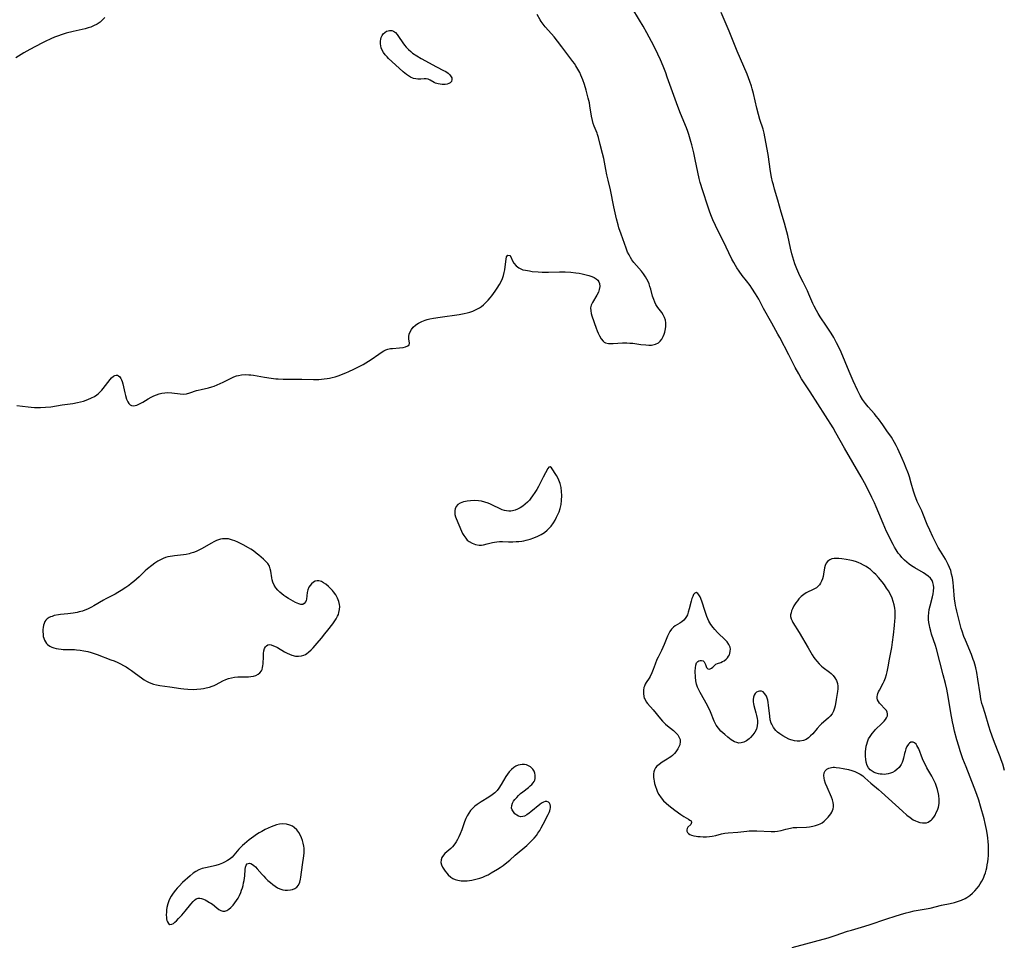
# Model space of a CAD drawing. Units: inches. Extents: x 2112363 to 2117822, y 234332 to 239682.
# Drawn here: x 2114730 to 2114949, y 236301 to 236505 of the extents above; entities that cross this region are included whole.
import ezdxf

# ---------------------------------------------------------------- set-up
doc = ezdxf.new("R2010")
doc.units = ezdxf.units.IN
doc.header["$MEASUREMENT"] = 0
doc.layers.add('c_03_T13S_R20E', color=125, linetype='Continuous')

msp = doc.modelspace()

# ---------------------------------------------------------------- linework, layer by layer
at = {"layer": 'c_03_T13S_R20E'}
for points in [[(2114729.45, 236419.34, 808), (2114731.93, 236419.02, 808), (2114732.64, 236418.94, 808), (2114733.37, 236418.88, 808), (2114734.03, 236418.86, 808), (2114734.7, 236418.86, 808), (2114735.77, 236418.92, 808), (2114736.95, 236419.05, 808), (2114739.49, 236419.43, 808), (2114741.87, 236419.76, 808), (2114742.89, 236419.95, 808), (2114743.57, 236420.11, 808), (2114744.24, 236420.3, 808), (2114745.23, 236420.64, 808), (2114746.04, 236421, 808), (2114746.64, 236421.33, 808), (2114747.2, 236421.7, 808), (2114747.58, 236422, 808), (2114747.94, 236422.33, 808), (2114748.29, 236422.7, 808), (2114748.62, 236423.08, 808), (2114750.13, 236425.1, 808), (2114750.46, 236425.47, 808), (2114750.9, 236425.85, 808), (2114751.18, 236426, 808), (2114751.47, 236426.06, 808), (2114751.75, 236426.02, 808), (2114752.02, 236425.89, 808), (2114752.3, 236425.64, 808), (2114752.54, 236425.3, 808), (2114752.7, 236424.98, 808), (2114752.83, 236424.62, 808), (2114752.96, 236424.12, 808), (2114753.37, 236422.13, 808), (2114753.53, 236421.5, 808), (2114753.78, 236420.7, 808), (2114754.05, 236420.1, 808), (2114754.29, 236419.74, 808), (2114754.57, 236419.46, 808), (2114754.9, 236419.28, 808), (2114755.29, 236419.23, 808), (2114755.71, 236419.29, 808), (2114756.03, 236419.39, 808), (2114756.69, 236419.69, 808), (2114757.38, 236420.08, 808), (2114758.59, 236420.83, 808), (2114759.23, 236421.19, 808), (2114759.82, 236421.46, 808), (2114760.43, 236421.71, 808), (2114761.01, 236421.9, 808), (2114761.63, 236422.05, 808), (2114762.24, 236422.16, 808), (2114762.97, 236422.21, 808), (2114763.82, 236422.15, 808), (2114765.65, 236421.87, 808), (2114766.37, 236421.84, 808), (2114767.1, 236421.93, 808), (2114767.82, 236422.12, 808), (2114769.33, 236422.62, 808), (2114769.67, 236422.72, 808), (2114770.34, 236422.88, 808), (2114771.97, 236423.23, 808), (2114772.67, 236423.42, 808), (2114773.2, 236423.6, 808), (2114773.89, 236423.88, 808), (2114774.58, 236424.18, 808), (2114775.2, 236424.47, 808), (2114776.97, 236425.38, 808), (2114777.56, 236425.65, 808), (2114778.16, 236425.87, 808), (2114778.59, 236425.99, 808), (2114779.27, 236426.12, 808), (2114780.1, 236426.18, 808), (2114780.94, 236426.15, 808), (2114781.32, 236426.12, 808), (2114781.95, 236426.03, 808), (2114784.41, 236425.58, 808), (2114785.89, 236425.36, 808), (2114786.91, 236425.24, 808), (2114787.43, 236425.2, 808), (2114788.5, 236425.16, 808), (2114792.68, 236425.16, 808), (2114795.28, 236425.09, 808), (2114796.43, 236425.11, 808), (2114797.01, 236425.14, 808), (2114797.6, 236425.2, 808), (2114798.26, 236425.3, 808), (2114798.82, 236425.4, 808), (2114799.37, 236425.52, 808), (2114800.07, 236425.7, 808), (2114800.95, 236425.98, 808), (2114801.81, 236426.31, 808), (2114802.4, 236426.55, 808), (2114803.08, 236426.85, 808), (2114804.19, 236427.38, 808), (2114806.27, 236428.43, 808), (2114806.88, 236428.77, 808), (2114807.48, 236429.13, 808), (2114808.06, 236429.5, 808), (2114809.73, 236430.71, 808), (2114810.29, 236431.08, 808), (2114810.85, 236431.41, 808), (2114811.31, 236431.63, 808), (2114811.72, 236431.78, 808), (2114812.35, 236431.94, 808), (2114812.77, 236431.99, 808), (2114814.34, 236432.09, 808), (2114815.18, 236432.2, 808), (2114815.67, 236432.31, 808), (2114816.15, 236432.51, 808), (2114816.46, 236432.8, 808), (2114816.55, 236433.15, 808), (2114816.43, 236434.12, 808), (2114816.41, 236434.62, 808), (2114816.48, 236435.15, 808), (2114816.68, 236435.67, 808), (2114816.99, 236436.17, 808), (2114817.4, 236436.66, 808), (2114817.91, 236437.12, 808), (2114818.19, 236437.33, 808), (2114818.56, 236437.57, 808), (2114819.26, 236437.93, 808), (2114820.03, 236438.22, 808), (2114820.51, 236438.36, 808), (2114821.1, 236438.51, 808), (2114821.88, 236438.67, 808), (2114823.37, 236438.91, 808), (2114827.59, 236439.5, 808), (2114828.68, 236439.7, 808), (2114829.33, 236439.85, 808), (2114829.96, 236440.03, 808), (2114830.57, 236440.24, 808), (2114831.22, 236440.52, 808), (2114831.67, 236440.75, 808), (2114832.11, 236441, 808), (2114832.53, 236441.28, 808), (2114832.99, 236441.64, 808), (2114833.52, 236442.15, 808), (2114834.02, 236442.69, 808), (2114834.47, 236443.22, 808), (2114834.81, 236443.66, 808), (2114835.57, 236444.67, 808), (2114836.02, 236445.3, 808), (2114836.55, 236446.15, 808), (2114836.89, 236446.81, 808), (2114837.17, 236447.49, 808), (2114837.39, 236448.14, 808), (2114837.56, 236448.78, 808), (2114837.7, 236449.42, 808), (2114837.81, 236450.03, 808), (2114837.99, 236451.79, 808), (2114838.09, 236452.25, 808), (2114838.37, 236452.64, 808), (2114838.79, 236452.59, 808), (2114839.05, 236452.25, 808), (2114839.41, 236451.41, 808), (2114839.7, 236450.85, 808), (2114840.21, 236450.25, 808), (2114840.8, 236449.83, 808), (2114841.25, 236449.61, 808), (2114841.73, 236449.43, 808), (2114842.29, 236449.29, 808), (2114843.14, 236449.14, 808), (2114843.77, 236449.06, 808), (2114845.1, 236448.96, 808), (2114845.97, 236448.91, 808), (2114847.4, 236448.88, 808), (2114849.84, 236448.93, 808), (2114851.06, 236448.92, 808), (2114852.33, 236448.85, 808), (2114853.49, 236448.73, 808), (2114854.18, 236448.63, 808), (2114854.85, 236448.5, 808), (2114855.75, 236448.29, 808), (2114856.32, 236448.13, 808), (2114857.01, 236447.9, 808), (2114857.5, 236447.68, 808), (2114857.93, 236447.43, 808), (2114858.32, 236447.09, 808), (2114858.57, 236446.72, 808), (2114858.72, 236446.33, 808), (2114858.77, 236445.7, 808), (2114858.66, 236445.02, 808), (2114858.48, 236444.48, 808), (2114858.15, 236443.8, 808), (2114857.14, 236442.12, 808), (2114856.89, 236441.58, 808), (2114856.74, 236440.96, 808), (2114856.75, 236440.34, 808), (2114856.88, 236439.68, 808), (2114857.02, 236439.21, 808), (2114857.95, 236436.43, 808), (2114858.16, 236435.88, 808), (2114858.38, 236435.36, 808), (2114858.67, 236434.77, 808), (2114859.06, 236434.12, 808), (2114859.51, 236433.58, 808), (2114859.75, 236433.39, 808), (2114860.05, 236433.22, 808), (2114860.72, 236433.05, 808), (2114861.21, 236433.03, 808), (2114861.73, 236433.05, 808), (2114863.82, 236433.19, 808), (2114864.79, 236433.2, 808), (2114865.43, 236433.17, 808), (2114866.11, 236433.11, 808), (2114867.91, 236432.87, 808), (2114869.01, 236432.75, 808), (2114869.65, 236432.72, 808), (2114870.26, 236432.73, 808), (2114871.15, 236432.9, 808), (2114871.82, 236433.24, 808), (2114872.2, 236433.59, 808), (2114872.52, 236434.01, 808), (2114872.84, 236434.61, 808), (2114873.06, 236435.16, 808), (2114873.19, 236435.56, 808), (2114873.29, 236435.96, 808), (2114873.41, 236436.73, 808), (2114873.42, 236437.64, 808), (2114873.32, 236438.22, 808), (2114873.13, 236438.85, 808), (2114872.85, 236439.45, 808), (2114872.53, 236439.95, 808), (2114871.68, 236441.08, 808), (2114871.23, 236441.74, 808), (2114870.96, 236442.26, 808), (2114870.73, 236442.81, 808), (2114870.48, 236443.55, 808), (2114870.06, 236445.12, 808), (2114869.88, 236445.73, 808), (2114869.7, 236446.28, 808), (2114869.47, 236446.83, 808), (2114869.22, 236447.35, 808), (2114868.92, 236447.85, 808), (2114868.5, 236448.48, 808), (2114868.03, 236449.08, 808), (2114866.88, 236450.38, 808), (2114866.35, 236451.02, 808), (2114865.9, 236451.62, 808), (2114865.56, 236452.16, 808), (2114865.25, 236452.71, 808), (2114864.95, 236453.34, 808), (2114864.6, 236454.2, 808), (2114863.51, 236457.28, 808), (2114863.01, 236458.73, 808), (2114862.82, 236459.38, 808), (2114862.48, 236460.68, 808), (2114861.87, 236463.34, 808), (2114861.11, 236467.15, 808), (2114860.6, 236469.25, 808), (2114860.32, 236470.47, 808), (2114860.09, 236471.62, 808), (2114859.67, 236474.07, 808), (2114859.4, 236475.2, 808), (2114858.84, 236477.16, 808), (2114858.47, 236478.74, 808), (2114858.28, 236479.41, 808), (2114858.19, 236479.69, 808), (2114857.97, 236480.21, 808), (2114857.51, 236481.25, 808), (2114857.3, 236481.86, 808), (2114857.12, 236482.5, 808), (2114856.92, 236483.45, 808), (2114856.58, 236485.73, 808), (2114856.45, 236486.46, 808), (2114856.21, 236487.49, 808), (2114855.74, 236489.2, 808), (2114855.36, 236490.49, 808), (2114855.01, 236491.51, 808), (2114854.8, 236492.04, 808), (2114854.57, 236492.59, 808), (2114854.31, 236493.14, 808), (2114853.91, 236493.9, 808), (2114853.48, 236494.64, 808), (2114853.14, 236495.16, 808), (2114852.82, 236495.61, 808), (2114850.36, 236498.86, 808), (2114849.37, 236500.12, 808), (2114848.63, 236501.03, 808), (2114848.04, 236501.71, 808), (2114846.67, 236503.25, 808), (2114846.18, 236503.85, 808), (2114845.73, 236504.47, 808), (2114845.52, 236504.8, 808), (2114844.85, 236506, 808)], [(2114901.42, 236299.13, 810), (2114909.43, 236301.31, 810), (2114910.98, 236301.79, 810), (2114913.72, 236302.73, 810), (2114914.63, 236303.01, 810), (2114916.82, 236303.65, 810), (2114918.51, 236304.17, 810), (2114922.44, 236305.51, 810), (2114924.27, 236306.11, 810), (2114925.45, 236306.48, 810), (2114926.74, 236306.84, 810), (2114927.39, 236307.01, 810), (2114928.5, 236307.26, 810), (2114930.74, 236307.65, 810), (2114932.04, 236307.9, 810), (2114934.58, 236308.5, 810), (2114936.51, 236308.92, 810), (2114937.47, 236309.15, 810), (2114938.16, 236309.35, 810), (2114939.03, 236309.66, 810), (2114939.86, 236310.04, 810), (2114940.19, 236310.23, 810), (2114940.86, 236310.69, 810), (2114941.49, 236311.22, 810), (2114942, 236311.73, 810), (2114942.48, 236312.28, 810), (2114942.83, 236312.72, 810), (2114943.18, 236313.25, 810), (2114943.55, 236313.88, 810), (2114943.88, 236314.55, 810), (2114944.14, 236315.2, 810), (2114944.32, 236315.73, 810), (2114944.48, 236316.28, 810), (2114944.61, 236316.82, 810), (2114944.73, 236317.46, 810), (2114944.84, 236318.11, 810), (2114944.92, 236318.82, 810), (2114944.97, 236319.55, 810), (2114945, 236320.36, 810), (2114945.01, 236321.09, 810), (2114944.99, 236321.81, 810), (2114944.94, 236322.64, 810), (2114944.88, 236323.36, 810), (2114944.79, 236324.08, 810), (2114944.58, 236325.31, 810), (2114944.3, 236326.61, 810), (2114944.02, 236327.7, 810), (2114943.23, 236330.47, 810), (2114942.84, 236331.78, 810), (2114942.42, 236333.08, 810), (2114941.85, 236334.61, 810), (2114940.04, 236339.18, 810), (2114939.34, 236341.01, 810), (2114938.74, 236342.73, 810), (2114938.4, 236343.82, 810), (2114938.01, 236345.17, 810), (2114937.49, 236347.14, 810), (2114937.25, 236348.19, 810), (2114937.04, 236349.17, 810), (2114936.67, 236351.18, 810), (2114936.07, 236354.82, 810), (2114935.75, 236356.45, 810), (2114935.48, 236357.66, 810), (2114934.98, 236359.61, 810), (2114933.44, 236365.39, 810), (2114933.23, 236366.1, 810), (2114932.39, 236368.62, 810), (2114932.19, 236369.27, 810), (2114931.98, 236370.09, 810), (2114931.88, 236370.57, 810), (2114931.77, 236371.2, 810), (2114931.71, 236371.84, 810), (2114931.71, 236372.63, 810), (2114931.76, 236373.37, 810), (2114931.87, 236374.09, 810), (2114932.04, 236374.91, 810), (2114932.56, 236376.89, 810), (2114932.72, 236377.54, 810), (2114932.82, 236378.17, 810), (2114932.86, 236378.95, 810), (2114932.82, 236379.51, 810), (2114932.69, 236380.04, 810), (2114932.5, 236380.49, 810), (2114932.12, 236381.03, 810), (2114931.62, 236381.5, 810), (2114931.09, 236381.88, 810), (2114930.6, 236382.19, 810), (2114928.65, 236383.3, 810), (2114927.93, 236383.76, 810), (2114927.41, 236384.14, 810), (2114926.9, 236384.55, 810), (2114926.35, 236385.05, 810), (2114925.78, 236385.65, 810), (2114925.38, 236386.12, 810), (2114925, 236386.61, 810), (2114924.51, 236387.33, 810), (2114924.16, 236387.9, 810), (2114923.83, 236388.49, 810), (2114923.49, 236389.15, 810), (2114923.01, 236390.12, 810), (2114922.4, 236391.4, 810), (2114921.61, 236393.18, 810), (2114920.7, 236395.42, 810), (2114920.08, 236396.88, 810), (2114919.7, 236397.74, 810), (2114919.14, 236398.93, 810), (2114918.15, 236400.9, 810), (2114917.5, 236402.14, 810), (2114916.74, 236403.51, 810), (2114913.08, 236409.85, 810), (2114911.15, 236413.27, 810), (2114910.53, 236414.35, 810), (2114905.44, 236422.38, 810), (2114903.55, 236425.23, 810), (2114902.89, 236426.33, 810), (2114902.13, 236427.74, 810), (2114900.71, 236430.55, 810), (2114898.72, 236434.36, 810), (2114898.28, 236435.16, 810), (2114896.9, 236437.58, 810), (2114895.12, 236440.82, 810), (2114894.02, 236442.87, 810), (2114893.33, 236444.06, 810), (2114892.53, 236445.33, 810), (2114892.11, 236445.95, 810), (2114891.35, 236446.97, 810), (2114890.39, 236448.16, 810), (2114889.68, 236449.09, 810), (2114889.17, 236449.84, 810), (2114888.84, 236450.36, 810), (2114888.47, 236451.01, 810), (2114888.06, 236451.78, 810), (2114887.38, 236453.16, 810), (2114886.19, 236455.68, 810), (2114884.75, 236458.53, 810), (2114884.42, 236459.21, 810), (2114883.84, 236460.5, 810), (2114883.56, 236461.19, 810), (2114883.18, 236462.21, 810), (2114882.74, 236463.49, 810), (2114881.63, 236466.92, 810), (2114881.07, 236468.74, 810), (2114880.83, 236469.64, 810), (2114880.49, 236471.04, 810), (2114879.95, 236473.87, 810), (2114879.62, 236475.37, 810), (2114879.19, 236477.14, 810), (2114878.99, 236477.87, 810), (2114878.53, 236479.38, 810), (2114878.29, 236480.08, 810), (2114878, 236480.85, 810), (2114876.67, 236484.07, 810), (2114876.07, 236485.59, 810), (2114875.48, 236487.21, 810), (2114873.75, 236492.14, 810), (2114873.39, 236493.1, 810), (2114872.82, 236494.53, 810), (2114872.21, 236495.99, 810), (2114871.65, 236497.22, 810), (2114871.06, 236498.45, 810), (2114870.24, 236500.03, 810), (2114869.19, 236501.95, 810), (2114868.36, 236503.39, 810), (2114867.57, 236504.74, 810), (2114865.86, 236507.55, 810)], [(2114948.57, 236338.38, 812), (2114948.16, 236339.76, 812), (2114947.83, 236340.75, 812), (2114947.58, 236341.45, 812), (2114947.03, 236342.88, 812), (2114946.1, 236345.2, 812), (2114945.42, 236347.06, 812), (2114945.05, 236348.21, 812), (2114944.27, 236350.99, 812), (2114943.74, 236352.63, 812), (2114943.56, 236353.28, 812), (2114943.32, 236354.28, 812), (2114943.12, 236355.38, 812), (2114942.64, 236358.65, 812), (2114942.38, 236360.13, 812), (2114942.16, 236361.18, 812), (2114941.96, 236361.95, 812), (2114941.8, 236362.49, 812), (2114941.62, 236363.03, 812), (2114941.22, 236364.1, 812), (2114939.87, 236367.25, 812), (2114939.54, 236368.1, 812), (2114939.15, 236369.26, 812), (2114938.97, 236369.88, 812), (2114937.97, 236373.68, 812), (2114937.8, 236374.4, 812), (2114937.67, 236375, 812), (2114937.59, 236375.54, 812), (2114937.48, 236376.39, 812), (2114937.26, 236379.17, 812), (2114937.16, 236380.09, 812), (2114937, 236381.18, 812), (2114936.83, 236381.95, 812), (2114936.62, 236382.71, 812), (2114936.36, 236383.43, 812), (2114936.07, 236384.08, 812), (2114935.76, 236384.68, 812), (2114935.43, 236385.27, 812), (2114934.35, 236387, 812), (2114933.87, 236387.85, 812), (2114932.67, 236390.21, 812), (2114931.96, 236391.7, 812), (2114931.4, 236392.92, 812), (2114930.43, 236395.4, 812), (2114930.2, 236395.94, 812), (2114929.19, 236398.06, 812), (2114928.86, 236398.84, 812), (2114928.72, 236399.2, 812), (2114928.37, 236400.3, 812), (2114927.86, 236402.12, 812), (2114927.46, 236403.47, 812), (2114927.24, 236404.13, 812), (2114926.62, 236405.79, 812), (2114926.4, 236406.37, 812), (2114925.87, 236407.57, 812), (2114924.88, 236409.73, 812), (2114924.53, 236410.43, 812), (2114924.17, 236411.09, 812), (2114923.46, 236412.27, 812), (2114922.47, 236413.73, 812), (2114921.54, 236415.04, 812), (2114920.58, 236416.35, 812), (2114920.11, 236416.95, 812), (2114919.71, 236417.45, 812), (2114918.33, 236419.05, 812), (2114917.74, 236419.76, 812), (2114917.06, 236420.68, 812), (2114916.55, 236421.52, 812), (2114915.93, 236422.71, 812), (2114914.98, 236424.75, 812), (2114914.06, 236426.85, 812), (2114912.29, 236431.11, 812), (2114911.85, 236432.1, 812), (2114911.31, 236433.2, 812), (2114910.66, 236434.39, 812), (2114910.1, 236435.32, 812), (2114909.1, 236436.88, 812), (2114907.67, 236438.98, 812), (2114907.22, 236439.69, 812), (2114906.81, 236440.41, 812), (2114906.34, 236441.32, 812), (2114906.06, 236441.94, 812), (2114905.17, 236444.01, 812), (2114904.82, 236444.75, 812), (2114903.87, 236446.64, 812), (2114903.24, 236447.91, 812), (2114902.92, 236448.62, 812), (2114902.51, 236449.59, 812), (2114902.07, 236450.74, 812), (2114901.81, 236451.48, 812), (2114901.58, 236452.23, 812), (2114901.37, 236452.97, 812), (2114901.06, 236454.22, 812), (2114900.45, 236456.98, 812), (2114900.06, 236458.61, 812), (2114899.75, 236459.73, 812), (2114899.03, 236462.19, 812), (2114898.28, 236464.84, 812), (2114897.55, 236467.25, 812), (2114897.28, 236468.22, 812), (2114897.11, 236468.89, 812), (2114896.88, 236469.92, 812), (2114896.64, 236471.2, 812), (2114896.1, 236474.97, 812), (2114895.42, 236478.92, 812), (2114895.25, 236479.73, 812), (2114895.02, 236480.58, 812), (2114894.29, 236482.74, 812), (2114893.95, 236483.87, 812), (2114893.61, 236485.23, 812), (2114892.88, 236488.48, 812), (2114892.59, 236489.54, 812), (2114892.41, 236490.12, 812), (2114892.05, 236491.18, 812), (2114891.43, 236492.76, 812), (2114890.72, 236494.46, 812), (2114889.21, 236497.88, 812), (2114887.45, 236502.28, 812), (2114885.7, 236506.42, 812)], [(2114748.95, 236505.37, 808), (2114748.38, 236504.75, 808), (2114747.9, 236504.34, 808), (2114747.25, 236503.88, 808), (2114746.47, 236503.47, 808), (2114745.89, 236503.23, 808), (2114745.28, 236503.03, 808), (2114744.61, 236502.85, 808), (2114741.95, 236502.25, 808), (2114740.41, 236501.84, 808), (2114739.52, 236501.57, 808), (2114738.44, 236501.19, 808), (2114737.83, 236500.96, 808), (2114736.97, 236500.59, 808), (2114735.74, 236500.02, 808), (2114734.97, 236499.64, 808), (2114732.33, 236498.27, 808), (2114731.65, 236497.9, 808), (2114731.03, 236497.53, 808), (2114729.25, 236496.42, 808)]]:
    msp.add_polyline3d(points, dxfattribs=at)
for points in [[(2114810.12, 236499.52, 808), (2114810.13, 236500.12, 808), (2114810.18, 236500.52, 808), (2114810.28, 236500.9, 808), (2114810.47, 236501.33, 808), (2114810.72, 236501.71, 808), (2114811.06, 236502.05, 808), (2114811.46, 236502.29, 808), (2114811.8, 236502.4, 808), (2114812.15, 236502.45, 808), (2114812.6, 236502.43, 808), (2114813.02, 236502.29, 808), (2114813.42, 236502, 808), (2114813.79, 236501.59, 808), (2114814.15, 236501.1, 808), (2114815.04, 236499.76, 808), (2114815.45, 236499.19, 808), (2114815.83, 236498.74, 808), (2114816.31, 236498.24, 808), (2114816.83, 236497.77, 808), (2114817.24, 236497.45, 808), (2114818.16, 236496.82, 808), (2114819.17, 236496.23, 808), (2114822.51, 236494.39, 808), (2114824.07, 236493.63, 808), (2114824.58, 236493.35, 808), (2114825.14, 236492.98, 808), (2114825.51, 236492.65, 808), (2114825.81, 236492.22, 808), (2114825.92, 236491.95, 808), (2114825.96, 236491.58, 808), (2114825.84, 236491.16, 808), (2114825.56, 236490.83, 808), (2114825.31, 236490.68, 808), (2114824.93, 236490.56, 808), (2114824.5, 236490.5, 808), (2114824.15, 236490.49, 808), (2114823.79, 236490.5, 808), (2114823.33, 236490.54, 808), (2114822.89, 236490.62, 808), (2114822.31, 236490.78, 808), (2114822.02, 236490.92, 808), (2114821.15, 236491.45, 808), (2114820.72, 236491.67, 808), (2114820.28, 236491.77, 808), (2114819.83, 236491.77, 808), (2114819.04, 236491.69, 808), (2114818.42, 236491.67, 808), (2114817.95, 236491.72, 808), (2114817.46, 236491.85, 808), (2114816.78, 236492.14, 808), (2114816.34, 236492.39, 808), (2114815.91, 236492.68, 808), (2114815.18, 236493.28, 808), (2114814.24, 236494.12, 808), (2114811.91, 236496.29, 808), (2114811.57, 236496.63, 808), (2114811.16, 236497.09, 808), (2114810.8, 236497.57, 808), (2114810.51, 236498.08, 808), (2114810.3, 236498.62, 808), (2114810.18, 236499.07, 808)], [(2114850.35, 236399.34, 808), (2114850.31, 236400.23, 808), (2114850.19, 236401.1, 808), (2114849.96, 236402.05, 808), (2114849.71, 236402.74, 808), (2114849.46, 236403.27, 808), (2114849.18, 236403.77, 808), (2114848.9, 236404.24, 808), (2114848.37, 236405.04, 808), (2114848.08, 236405.46, 808), (2114847.75, 236405.74, 808), (2114847.45, 236405.64, 808), (2114847.23, 236405.33, 808), (2114846.22, 236403.42, 808), (2114845.17, 236401.34, 808), (2114844.79, 236400.68, 808), (2114844.38, 236400.03, 808), (2114843.85, 236399.27, 808), (2114843.5, 236398.8, 808), (2114843.14, 236398.35, 808), (2114842.73, 236397.89, 808), (2114842.25, 236397.43, 808), (2114841.73, 236397.03, 808), (2114841.07, 236396.61, 808), (2114840.54, 236396.34, 808), (2114840, 236396.13, 808), (2114839.44, 236395.98, 808), (2114839, 236395.92, 808), (2114838.56, 236395.9, 808), (2114838.08, 236395.95, 808), (2114837.62, 236396.05, 808), (2114837.14, 236396.22, 808), (2114836.67, 236396.42, 808), (2114835, 236397.24, 808), (2114834.49, 236397.46, 808), (2114833.97, 236397.66, 808), (2114833.24, 236397.91, 808), (2114832.5, 236398.09, 808), (2114831.83, 236398.19, 808), (2114830.97, 236398.23, 808), (2114830.12, 236398.19, 808), (2114829.37, 236398.1, 808), (2114828.96, 236398.03, 808), (2114828.56, 236397.94, 808), (2114828.16, 236397.83, 808), (2114827.79, 236397.68, 808), (2114827.25, 236397.35, 808), (2114826.89, 236396.93, 808), (2114826.66, 236396.42, 808), (2114826.58, 236396, 808), (2114826.58, 236395.57, 808), (2114826.64, 236395.12, 808), (2114826.77, 236394.66, 808), (2114826.91, 236394.27, 808), (2114828.07, 236391.47, 808), (2114828.31, 236390.97, 808), (2114828.58, 236390.49, 808), (2114829.02, 236389.87, 808), (2114829.38, 236389.49, 808), (2114829.77, 236389.16, 808), (2114830.44, 236388.76, 808), (2114831.16, 236388.5, 808), (2114832.03, 236388.37, 808), (2114832.55, 236388.38, 808), (2114832.96, 236388.44, 808), (2114833.75, 236388.61, 808), (2114834.94, 236388.94, 808), (2114835.41, 236389.05, 808), (2114835.95, 236389.12, 808), (2114836.55, 236389.16, 808), (2114837.17, 236389.16, 808), (2114838.54, 236389.12, 808), (2114839.47, 236389.11, 808), (2114840.2, 236389.13, 808), (2114840.82, 236389.17, 808), (2114841.44, 236389.24, 808), (2114841.93, 236389.33, 808), (2114842.41, 236389.43, 808), (2114843.29, 236389.67, 808), (2114844.15, 236389.97, 808), (2114845.06, 236390.35, 808), (2114845.8, 236390.74, 808), (2114846.51, 236391.19, 808), (2114847.12, 236391.67, 808), (2114847.57, 236392.1, 808), (2114847.98, 236392.56, 808), (2114848.52, 236393.32, 808), (2114848.87, 236393.92, 808), (2114849.2, 236394.54, 808), (2114849.49, 236395.13, 808), (2114849.75, 236395.74, 808), (2114849.99, 236396.46, 808), (2114850.19, 236397.36, 808), (2114850.31, 236398.28, 808)], [(2114792.87, 236375.21, 808), (2114792.45, 236375.2, 808), (2114791.97, 236375.32, 808), (2114791.61, 236375.48, 808), (2114791.28, 236375.64, 808), (2114790.23, 236376.22, 808), (2114789.68, 236376.53, 808), (2114789.13, 236376.88, 808), (2114788.67, 236377.21, 808), (2114788.22, 236377.57, 808), (2114787.8, 236377.95, 808), (2114787.38, 236378.36, 808), (2114786.92, 236378.91, 808), (2114786.55, 236379.51, 808), (2114786.26, 236380.16, 808), (2114786.11, 236380.63, 808), (2114786, 236381.09, 808), (2114785.77, 236382.57, 808), (2114785.66, 236383.13, 808), (2114785.47, 236383.66, 808), (2114785.1, 236384.27, 808), (2114784.61, 236384.83, 808), (2114784.15, 236385.27, 808), (2114783.13, 236386.12, 808), (2114782.53, 236386.6, 808), (2114781.91, 236387.06, 808), (2114781.34, 236387.44, 808), (2114780.86, 236387.73, 808), (2114779.63, 236388.43, 808), (2114778.48, 236389.01, 808), (2114777.77, 236389.31, 808), (2114777.29, 236389.48, 808), (2114776.82, 236389.63, 808), (2114776.4, 236389.72, 808), (2114775.97, 236389.77, 808), (2114775.52, 236389.79, 808), (2114775.06, 236389.74, 808), (2114774.63, 236389.65, 808), (2114774.21, 236389.53, 808), (2114773.75, 236389.35, 808), (2114773.3, 236389.14, 808), (2114772.47, 236388.71, 808), (2114770.53, 236387.59, 808), (2114769.79, 236387.21, 808), (2114769.2, 236386.95, 808), (2114768.64, 236386.74, 808), (2114768.07, 236386.55, 808), (2114767.66, 236386.44, 808), (2114767.03, 236386.29, 808), (2114766.4, 236386.18, 808), (2114765.77, 236386.1, 808), (2114764.45, 236385.98, 808), (2114763.97, 236385.92, 808), (2114763.49, 236385.84, 808), (2114762.97, 236385.73, 808), (2114762.46, 236385.58, 808), (2114761.88, 236385.37, 808), (2114761.28, 236385.1, 808), (2114760.7, 236384.79, 808), (2114760.05, 236384.38, 808), (2114759.36, 236383.87, 808), (2114758.44, 236383.11, 808), (2114757.93, 236382.64, 808), (2114756.56, 236381.33, 808), (2114755.98, 236380.79, 808), (2114755.37, 236380.27, 808), (2114754.83, 236379.84, 808), (2114754.26, 236379.42, 808), (2114753.62, 236378.97, 808), (2114752.58, 236378.29, 808), (2114751.86, 236377.85, 808), (2114751.27, 236377.52, 808), (2114749.2, 236376.47, 808), (2114748.69, 236376.19, 808), (2114746.52, 236374.87, 808), (2114746.03, 236374.59, 808), (2114745.57, 236374.36, 808), (2114745.09, 236374.14, 808), (2114744.54, 236373.93, 808), (2114743.98, 236373.74, 808), (2114743.25, 236373.54, 808), (2114742.81, 236373.43, 808), (2114741.93, 236373.28, 808), (2114740.78, 236373.13, 808), (2114739.12, 236373.01, 808), (2114738.69, 236372.94, 808), (2114737.75, 236372.73, 808), (2114737.25, 236372.57, 808), (2114736.91, 236372.44, 808), (2114736.59, 236372.28, 808), (2114736.16, 236371.98, 808), (2114735.89, 236371.7, 808), (2114735.67, 236371.39, 808), (2114735.49, 236371.01, 808), (2114735.37, 236370.6, 808), (2114735.28, 236370.13, 808), (2114735.24, 236369.63, 808), (2114735.23, 236369.12, 808), (2114735.26, 236368.62, 808), (2114735.32, 236368.13, 808), (2114735.42, 236367.72, 808), (2114735.57, 236367.29, 808), (2114735.77, 236366.88, 808), (2114736, 236366.57, 808), (2114736.28, 236366.29, 808), (2114736.79, 236365.93, 808), (2114737.21, 236365.74, 808), (2114737.65, 236365.58, 808), (2114738.14, 236365.45, 808), (2114738.69, 236365.35, 808), (2114739.26, 236365.28, 808), (2114739.75, 236365.25, 808), (2114741.61, 236365.23, 808), (2114742.24, 236365.2, 808), (2114742.67, 236365.17, 808), (2114743.5, 236365.08, 808), (2114744.32, 236364.94, 808), (2114745.18, 236364.75, 808), (2114745.9, 236364.55, 808), (2114746.61, 236364.32, 808), (2114747.24, 236364.09, 808), (2114750.33, 236362.95, 808), (2114751.03, 236362.68, 808), (2114751.84, 236362.33, 808), (2114752.47, 236362.02, 808), (2114753.08, 236361.7, 808), (2114753.67, 236361.35, 808), (2114754.24, 236361, 808), (2114754.87, 236360.58, 808), (2114755.77, 236359.92, 808), (2114757.09, 236358.91, 808), (2114757.66, 236358.52, 808), (2114758.19, 236358.2, 808), (2114758.68, 236357.95, 808), (2114759.19, 236357.74, 808), (2114759.79, 236357.54, 808), (2114760.4, 236357.38, 808), (2114761.15, 236357.23, 808), (2114763.38, 236356.92, 808), (2114765.8, 236356.55, 808), (2114766.47, 236356.47, 808), (2114767.39, 236356.4, 808), (2114768.55, 236356.38, 808), (2114769.39, 236356.41, 808), (2114770.28, 236356.49, 808), (2114770.86, 236356.58, 808), (2114771.44, 236356.69, 808), (2114772.19, 236356.89, 808), (2114772.77, 236357.09, 808), (2114773.21, 236357.27, 808), (2114773.64, 236357.47, 808), (2114775.18, 236358.26, 808), (2114775.79, 236358.54, 808), (2114776.4, 236358.76, 808), (2114777.07, 236358.95, 808), (2114777.76, 236359.09, 808), (2114778.47, 236359.17, 808), (2114779.12, 236359.18, 808), (2114780.26, 236359.15, 808), (2114780.82, 236359.16, 808), (2114781.36, 236359.2, 808), (2114781.92, 236359.31, 808), (2114782.45, 236359.48, 808), (2114782.99, 236359.76, 808), (2114783.38, 236360.08, 808), (2114783.71, 236360.52, 808), (2114783.84, 236360.79, 808), (2114783.97, 236361.19, 808), (2114784.05, 236361.61, 808), (2114784.08, 236362.06, 808), (2114784.13, 236363.68, 808), (2114784.17, 236364.34, 808), (2114784.27, 236364.94, 808), (2114784.4, 236365.42, 808), (2114784.59, 236365.79, 808), (2114784.82, 236366.06, 808), (2114785.11, 236366.23, 808), (2114785.46, 236366.29, 808), (2114785.85, 236366.24, 808), (2114786.39, 236366.06, 808), (2114786.96, 236365.78, 808), (2114787.24, 236365.63, 808), (2114788.85, 236364.7, 808), (2114789.38, 236364.42, 808), (2114789.91, 236364.16, 808), (2114790.46, 236363.96, 808), (2114791.27, 236363.77, 808), (2114791.96, 236363.73, 808), (2114792.62, 236363.81, 808), (2114793.08, 236363.95, 808), (2114793.46, 236364.12, 808), (2114793.8, 236364.34, 808), (2114794.14, 236364.59, 808), (2114794.71, 236365.12, 808), (2114795.16, 236365.59, 808), (2114796.08, 236366.62, 808), (2114797.01, 236367.72, 808), (2114797.8, 236368.67, 808), (2114798.47, 236369.51, 808), (2114799.53, 236370.89, 808), (2114799.99, 236371.54, 808), (2114800.31, 236372.05, 808), (2114800.59, 236372.58, 808), (2114800.77, 236372.99, 808), (2114800.9, 236373.41, 808), (2114801.05, 236374.09, 808), (2114801.09, 236374.77, 808), (2114801.06, 236375.17, 808), (2114800.91, 236375.85, 808), (2114800.61, 236376.61, 808), (2114800.18, 236377.37, 808), (2114799.72, 236378.01, 808), (2114799.5, 236378.27, 808), (2114798.97, 236378.82, 808), (2114798.55, 236379.21, 808), (2114797.96, 236379.7, 808), (2114797.5, 236380.03, 808), (2114797.04, 236380.28, 808), (2114796.74, 236380.39, 808), (2114796.42, 236380.45, 808), (2114796.08, 236380.45, 808), (2114795.65, 236380.36, 808), (2114795.24, 236380.16, 808), (2114794.8, 236379.8, 808), (2114794.5, 236379.44, 808), (2114794.24, 236379.02, 808), (2114793.98, 236378.41, 808), (2114793.86, 236377.88, 808), (2114793.72, 236376.41, 808), (2114793.66, 236376.11, 808), (2114793.56, 236375.84, 808), (2114793.22, 236375.39, 808)], [(2114933.15, 236328.51, 808), (2114933.43, 236329.04, 808), (2114933.67, 236329.59, 808), (2114933.88, 236330.23, 808), (2114934.03, 236331.07, 808), (2114934.07, 236331.94, 808), (2114934, 236332.83, 808), (2114933.93, 236333.25, 808), (2114933.7, 236334.15, 808), (2114933.4, 236335.04, 808), (2114933.21, 236335.5, 808), (2114933.01, 236335.96, 808), (2114932.72, 236336.55, 808), (2114932.41, 236337.13, 808), (2114931.35, 236338.97, 808), (2114931, 236339.61, 808), (2114930.67, 236340.28, 808), (2114930.37, 236340.97, 808), (2114929.52, 236343.17, 808), (2114929.34, 236343.57, 808), (2114929.14, 236343.94, 808), (2114928.92, 236344.25, 808), (2114928.56, 236344.55, 808), (2114928.26, 236344.67, 808), (2114927.81, 236344.65, 808), (2114927.5, 236344.48, 808), (2114927.22, 236344.21, 808), (2114926.89, 236343.68, 808), (2114926.68, 236343.17, 808), (2114926.5, 236342.61, 808), (2114926.38, 236342.16, 808), (2114926.13, 236341.1, 808), (2114926.01, 236340.62, 808), (2114925.85, 236340.15, 808), (2114925.64, 236339.7, 808), (2114925.18, 236339.05, 808), (2114924.7, 236338.59, 808), (2114924.22, 236338.25, 808), (2114923.7, 236337.97, 808), (2114923.25, 236337.79, 808), (2114922.77, 236337.65, 808), (2114922.27, 236337.56, 808), (2114921.83, 236337.53, 808), (2114921.39, 236337.54, 808), (2114920.98, 236337.57, 808), (2114920.59, 236337.64, 808), (2114920.11, 236337.78, 808), (2114919.67, 236337.96, 808), (2114919.17, 236338.22, 808), (2114918.74, 236338.56, 808), (2114918.38, 236339, 808), (2114918.11, 236339.52, 808), (2114917.89, 236340.24, 808), (2114917.78, 236340.93, 808), (2114917.74, 236341.5, 808), (2114917.73, 236342.08, 808), (2114917.75, 236342.59, 808), (2114917.79, 236343.1, 808), (2114917.89, 236343.75, 808), (2114918, 236344.26, 808), (2114918.16, 236344.76, 808), (2114918.41, 236345.38, 808), (2114918.73, 236345.96, 808), (2114919.19, 236346.61, 808), (2114919.7, 236347.21, 808), (2114919.96, 236347.48, 808), (2114921.34, 236348.81, 808), (2114921.83, 236349.31, 808), (2114922.16, 236349.69, 808), (2114922.41, 236350.08, 808), (2114922.59, 236350.51, 808), (2114922.63, 236350.93, 808), (2114922.54, 236351.33, 808), (2114922.34, 236351.7, 808), (2114921.96, 236352.17, 808), (2114921.12, 236352.99, 808), (2114920.82, 236353.33, 808), (2114920.57, 236353.69, 808), (2114920.4, 236354.07, 808), (2114920.32, 236354.4, 808), (2114920.31, 236354.76, 808), (2114920.36, 236355.1, 808), (2114920.45, 236355.45, 808), (2114920.61, 236355.83, 808), (2114920.8, 236356.22, 808), (2114921.64, 236357.77, 808), (2114921.85, 236358.22, 808), (2114922.15, 236358.93, 808), (2114922.39, 236359.69, 808), (2114922.52, 236360.24, 808), (2114922.75, 236361.4, 808), (2114923.02, 236363.09, 808), (2114923.53, 236365.69, 808), (2114923.73, 236366.87, 808), (2114923.94, 236368.49, 808), (2114924.17, 236370.54, 808), (2114924.26, 236371.57, 808), (2114924.3, 236372.2, 808), (2114924.31, 236373.18, 808), (2114924.28, 236373.79, 808), (2114924.22, 236374.4, 808), (2114924.1, 236375.11, 808), (2114923.89, 236375.86, 808), (2114923.63, 236376.59, 808), (2114923.24, 236377.42, 808), (2114922.81, 236378.19, 808), (2114922.39, 236378.84, 808), (2114921.91, 236379.53, 808), (2114921.41, 236380.21, 808), (2114920.62, 236381.16, 808), (2114920, 236381.83, 808), (2114919.6, 236382.22, 808), (2114919.19, 236382.6, 808), (2114918.81, 236382.92, 808), (2114918.41, 236383.23, 808), (2114917.86, 236383.61, 808), (2114917.28, 236383.95, 808), (2114916.61, 236384.29, 808), (2114916.21, 236384.46, 808), (2114915.71, 236384.65, 808), (2114914.98, 236384.87, 808), (2114914.25, 236385.05, 808), (2114913.45, 236385.2, 808), (2114912.44, 236385.34, 808), (2114911.8, 236385.39, 808), (2114911.29, 236385.4, 808), (2114910.8, 236385.38, 808), (2114910.28, 236385.29, 808), (2114909.82, 236385.13, 808), (2114909.55, 236384.98, 808), (2114909.29, 236384.76, 808), (2114908.97, 236384.35, 808), (2114908.74, 236383.86, 808), (2114908.61, 236383.35, 808), (2114908.42, 236381.95, 808), (2114908.32, 236381.42, 808), (2114908.16, 236380.88, 808), (2114907.95, 236380.35, 808), (2114907.73, 236379.95, 808), (2114907.48, 236379.57, 808), (2114907.18, 236379.23, 808), (2114906.83, 236378.92, 808), (2114906.42, 236378.64, 808), (2114905.98, 236378.42, 808), (2114904.86, 236377.91, 808), (2114904.55, 236377.75, 808), (2114904.02, 236377.4, 808), (2114903.47, 236376.94, 808), (2114902.95, 236376.42, 808), (2114902.63, 236376.04, 808), (2114902.29, 236375.59, 808), (2114901.84, 236374.88, 808), (2114901.53, 236374.27, 808), (2114901.33, 236373.81, 808), (2114901.19, 236373.36, 808), (2114901.1, 236372.93, 808), (2114901.1, 236372.51, 808), (2114901.22, 236372.03, 808), (2114901.44, 236371.55, 808), (2114901.62, 236371.23, 808), (2114902.97, 236369.02, 808), (2114905, 236365.55, 808), (2114905.92, 236364, 808), (2114906.27, 236363.47, 808), (2114906.58, 236363.04, 808), (2114906.9, 236362.62, 808), (2114907.41, 236362.06, 808), (2114907.95, 236361.55, 808), (2114908.36, 236361.22, 808), (2114909.73, 236360.22, 808), (2114910.13, 236359.89, 808), (2114910.54, 236359.47, 808), (2114910.94, 236358.94, 808), (2114911.25, 236358.35, 808), (2114911.47, 236357.71, 808), (2114911.57, 236357.11, 808), (2114911.57, 236356.52, 808), (2114911.5, 236355.92, 808), (2114911.18, 236354.16, 808), (2114910.96, 236352.75, 808), (2114910.84, 236352.2, 808), (2114910.61, 236351.54, 808), (2114910.3, 236350.97, 808), (2114909.9, 236350.46, 808), (2114909.52, 236350.09, 808), (2114908.42, 236349.14, 808), (2114907.99, 236348.76, 808), (2114907.66, 236348.44, 808), (2114906.97, 236347.68, 808), (2114906, 236346.55, 808), (2114905.55, 236346.07, 808), (2114905.07, 236345.64, 808), (2114904.54, 236345.28, 808), (2114903.93, 236345.02, 808), (2114903.16, 236344.88, 808), (2114902.57, 236344.89, 808), (2114901.97, 236344.96, 808), (2114901.45, 236345.09, 808), (2114901.14, 236345.19, 808), (2114900.7, 236345.36, 808), (2114900.04, 236345.67, 808), (2114899.4, 236346.04, 808), (2114898.68, 236346.52, 808), (2114898.23, 236346.89, 808), (2114897.82, 236347.28, 808), (2114897.3, 236347.92, 808), (2114896.9, 236348.63, 808), (2114896.79, 236348.9, 808), (2114896.59, 236349.64, 808), (2114896.47, 236350.42, 808), (2114896.22, 236352.9, 808), (2114896.14, 236353.44, 808), (2114896.04, 236353.96, 808), (2114895.91, 236354.42, 808), (2114895.74, 236354.84, 808), (2114895.41, 236355.41, 808), (2114894.99, 236355.81, 808), (2114894.66, 236355.96, 808), (2114894.21, 236356, 808), (2114893.87, 236355.91, 808), (2114893.55, 236355.74, 808), (2114893.23, 236355.43, 808), (2114893.01, 236355.06, 808), (2114892.85, 236354.63, 808), (2114892.77, 236354.11, 808), (2114892.79, 236353.58, 808), (2114892.85, 236353.18, 808), (2114892.94, 236352.77, 808), (2114893.38, 236351.17, 808), (2114893.53, 236350.56, 808), (2114893.66, 236349.95, 808), (2114893.73, 236349.46, 808), (2114893.76, 236348.99, 808), (2114893.71, 236348.32, 808), (2114893.51, 236347.58, 808), (2114893.17, 236346.89, 808), (2114892.74, 236346.27, 808), (2114892.24, 236345.71, 808), (2114891.91, 236345.39, 808), (2114891.33, 236344.95, 808), (2114890.7, 236344.64, 808), (2114890.17, 236344.5, 808), (2114889.63, 236344.48, 808), (2114889.15, 236344.58, 808), (2114888.67, 236344.77, 808), (2114888.31, 236344.97, 808), (2114887.95, 236345.2, 808), (2114887.16, 236345.78, 808), (2114886.48, 236346.34, 808), (2114886.05, 236346.72, 808), (2114885.64, 236347.12, 808), (2114885.1, 236347.74, 808), (2114884.62, 236348.42, 808), (2114884.45, 236348.72, 808), (2114884.16, 236349.31, 808), (2114883.3, 236351.38, 808), (2114882.87, 236352.33, 808), (2114882.37, 236353.32, 808), (2114882, 236354, 808), (2114881.02, 236355.7, 808), (2114880.72, 236356.26, 808), (2114880.42, 236356.9, 808), (2114880.21, 236357.54, 808), (2114880.06, 236358.25, 808), (2114879.97, 236359.1, 808), (2114879.95, 236360.4, 808), (2114879.98, 236361.13, 808), (2114880.07, 236361.77, 808), (2114880.24, 236362.26, 808), (2114880.49, 236362.58, 808), (2114880.73, 236362.73, 808), (2114881.01, 236362.81, 808), (2114881.37, 236362.79, 808), (2114881.69, 236362.67, 808), (2114881.95, 236362.46, 808), (2114882.11, 236362.21, 808), (2114882.22, 236361.92, 808), (2114882.44, 236361.23, 808), (2114882.73, 236360.94, 808), (2114883.12, 236360.89, 808), (2114883.56, 236361.06, 808), (2114883.84, 236361.28, 808), (2114884.29, 236361.74, 808), (2114884.55, 236361.94, 808), (2114884.86, 236362.09, 808), (2114885.61, 236362.35, 808), (2114885.99, 236362.52, 808), (2114886.37, 236362.73, 808), (2114886.82, 236363.07, 808), (2114887.11, 236363.37, 808), (2114887.36, 236363.71, 808), (2114887.52, 236364.03, 808), (2114887.64, 236364.36, 808), (2114887.73, 236364.82, 808), (2114887.74, 236365.29, 808), (2114887.66, 236365.76, 808), (2114887.42, 236366.35, 808), (2114887.05, 236366.91, 808), (2114886.68, 236367.31, 808), (2114884.9, 236368.99, 808), (2114884.29, 236369.64, 808), (2114883.9, 236370.11, 808), (2114883.41, 236370.78, 808), (2114882.98, 236371.49, 808), (2114882.72, 236372.02, 808), (2114882.49, 236372.55, 808), (2114882.26, 236373.19, 808), (2114882.06, 236373.83, 808), (2114881.51, 236375.69, 808), (2114881.19, 236376.55, 808), (2114881.03, 236376.92, 808), (2114880.77, 236377.37, 808), (2114880.54, 236377.66, 808), (2114880.18, 236377.84, 808), (2114879.82, 236377.69, 808), (2114879.59, 236377.39, 808), (2114879.39, 236376.98, 808), (2114879.21, 236376.49, 808), (2114879.03, 236375.91, 808), (2114878.62, 236374.21, 808), (2114878.4, 236373.46, 808), (2114878.21, 236372.94, 808), (2114877.99, 236372.51, 808), (2114877.74, 236372.12, 808), (2114877.39, 236371.72, 808), (2114877, 236371.38, 808), (2114876.54, 236371.07, 808), (2114875.52, 236370.49, 808), (2114875.09, 236370.17, 808), (2114874.68, 236369.73, 808), (2114874.32, 236369.21, 808), (2114874.07, 236368.75, 808), (2114873.8, 236368.17, 808), (2114873.05, 236366.31, 808), (2114872.76, 236365.65, 808), (2114872.45, 236365, 808), (2114871.7, 236363.52, 808), (2114871.45, 236362.99, 808), (2114871.06, 236362, 808), (2114870.6, 236360.76, 808), (2114870.31, 236360.05, 808), (2114869.91, 236359.24, 808), (2114869.7, 236358.87, 808), (2114869.09, 236357.93, 808), (2114868.85, 236357.51, 808), (2114868.67, 236357.11, 808), (2114868.55, 236356.77, 808), (2114868.43, 236356.17, 808), (2114868.43, 236355.49, 808), (2114868.53, 236354.82, 808), (2114868.65, 236354.46, 808), (2114868.8, 236354.1, 808), (2114869.06, 236353.65, 808), (2114869.38, 236353.23, 808), (2114870.59, 236351.85, 808), (2114872.26, 236349.81, 808), (2114872.69, 236349.32, 808), (2114873.03, 236348.97, 808), (2114873.38, 236348.64, 808), (2114873.77, 236348.3, 808), (2114875.09, 236347.23, 808), (2114875.4, 236346.96, 808), (2114875.7, 236346.68, 808), (2114876.05, 236346.29, 808), (2114876.33, 236345.89, 808), (2114876.57, 236345.27, 808), (2114876.62, 236344.82, 808), (2114876.5, 236344.05, 808), (2114876.33, 236343.61, 808), (2114876.1, 236343.18, 808), (2114875.67, 236342.54, 808), (2114875.31, 236342.13, 808), (2114874.91, 236341.74, 808), (2114874.55, 236341.45, 808), (2114874.17, 236341.18, 808), (2114873.7, 236340.87, 808), (2114872.64, 236340.21, 808), (2114871.95, 236339.75, 808), (2114871.43, 236339.32, 808), (2114871.12, 236338.96, 808), (2114870.9, 236338.55, 808), (2114870.77, 236338.1, 808), (2114870.71, 236337.62, 808), (2114870.72, 236336.87, 808), (2114870.76, 236336.44, 808), (2114870.84, 236335.99, 808), (2114870.94, 236335.51, 808), (2114871.11, 236334.87, 808), (2114871.33, 236334.23, 808), (2114871.6, 236333.6, 808), (2114871.87, 236333.07, 808), (2114872.36, 236332.35, 808), (2114872.92, 236331.68, 808), (2114873.49, 236331.12, 808), (2114874.1, 236330.6, 808), (2114875.43, 236329.6, 808), (2114876.77, 236328.63, 808), (2114877.39, 236328.21, 808), (2114878.44, 236327.61, 808), (2114878.77, 236327.4, 808), (2114879.01, 236327.2, 808), (2114879.13, 236326.85, 808), (2114878.94, 236326.45, 808), (2114878.33, 236325.84, 808), (2114878.14, 236325.5, 808), (2114878.09, 236325.21, 808), (2114878.11, 236324.92, 808), (2114878.24, 236324.64, 808), (2114878.46, 236324.4, 808), (2114878.76, 236324.21, 808), (2114879.15, 236324.05, 808), (2114879.61, 236323.92, 808), (2114880.12, 236323.83, 808), (2114880.52, 236323.77, 808), (2114881.04, 236323.72, 808), (2114881.72, 236323.7, 808), (2114882.42, 236323.71, 808), (2114883.13, 236323.77, 808), (2114883.71, 236323.85, 808), (2114884.5, 236324, 808), (2114885.8, 236324.31, 808), (2114886.52, 236324.46, 808), (2114887.28, 236324.56, 808), (2114889.4, 236324.73, 808), (2114891.36, 236324.95, 808), (2114891.9, 236324.99, 808), (2114892.43, 236325.02, 808), (2114893.59, 236325.03, 808), (2114896.82, 236324.87, 808), (2114897.63, 236324.89, 808), (2114898.22, 236324.95, 808), (2114899.04, 236325.12, 808), (2114900.07, 236325.39, 808), (2114901.1, 236325.63, 808), (2114901.68, 236325.72, 808), (2114902.46, 236325.78, 808), (2114904.64, 236325.84, 808), (2114905.29, 236325.9, 808), (2114906.03, 236326.02, 808), (2114906.66, 236326.19, 808), (2114907.27, 236326.41, 808), (2114907.68, 236326.6, 808), (2114908.08, 236326.82, 808), (2114908.53, 236327.14, 808), (2114908.95, 236327.5, 808), (2114909.47, 236328.05, 808), (2114909.76, 236328.42, 808), (2114910.02, 236328.79, 808), (2114910.23, 236329.14, 808), (2114910.39, 236329.5, 808), (2114910.53, 236329.9, 808), (2114910.61, 236330.31, 808), (2114910.62, 236330.79, 808), (2114910.56, 236331.27, 808), (2114910.39, 236331.87, 808), (2114910.16, 236332.47, 808), (2114909.18, 236334.68, 808), (2114908.84, 236335.53, 808), (2114908.61, 236336.27, 808), (2114908.54, 236336.69, 808), (2114908.5, 236337.3, 808), (2114908.57, 236337.85, 808), (2114908.77, 236338.31, 808), (2114909.12, 236338.67, 808), (2114909.59, 236338.92, 808), (2114910.15, 236339.06, 808), (2114910.52, 236339.1, 808), (2114910.83, 236339.11, 808), (2114911.22, 236339.08, 808), (2114911.97, 236339, 808), (2114912.75, 236338.86, 808), (2114913.96, 236338.6, 808), (2114914.66, 236338.4, 808), (2114915.35, 236338.17, 808), (2114915.97, 236337.89, 808), (2114916.55, 236337.57, 808), (2114917.1, 236337.2, 808), (2114917.59, 236336.78, 808), (2114918.91, 236335.59, 808), (2114920.59, 236334.2, 808), (2114921.28, 236333.61, 808), (2114925.9, 236329.36, 808), (2114926.9, 236328.49, 808), (2114927.59, 236327.95, 808), (2114928.3, 236327.48, 808), (2114928.78, 236327.22, 808), (2114929.18, 236327.05, 808), (2114929.78, 236326.86, 808), (2114930.38, 236326.75, 808), (2114930.81, 236326.75, 808), (2114931.23, 236326.81, 808), (2114931.6, 236326.94, 808), (2114931.95, 236327.14, 808), (2114932.25, 236327.36, 808), (2114932.52, 236327.63, 808), (2114932.85, 236328.05, 808)], [(2114839.94, 236328.79, 808), (2114839.59, 236329.19, 808), (2114839.33, 236329.64, 808), (2114839.21, 236330.03, 808), (2114839.22, 236330.63, 808), (2114839.4, 236331.13, 808), (2114839.64, 236331.56, 808), (2114839.95, 236331.98, 808), (2114840.33, 236332.43, 808), (2114840.75, 236332.87, 808), (2114841.21, 236333.3, 808), (2114841.67, 236333.67, 808), (2114842.93, 236334.62, 808), (2114843.33, 236334.96, 808), (2114843.7, 236335.3, 808), (2114843.96, 236335.62, 808), (2114844.18, 236335.95, 808), (2114844.33, 236336.28, 808), (2114844.43, 236336.63, 808), (2114844.47, 236336.98, 808), (2114844.46, 236337.34, 808), (2114844.36, 236337.81, 808), (2114844.18, 236338.26, 808), (2114843.92, 236338.67, 808), (2114843.72, 236338.89, 808), (2114843.37, 236339.2, 808), (2114842.95, 236339.45, 808), (2114842.5, 236339.63, 808), (2114842.05, 236339.72, 808), (2114841.58, 236339.74, 808), (2114841.11, 236339.68, 808), (2114840.64, 236339.56, 808), (2114840.15, 236339.34, 808), (2114839.68, 236339.04, 808), (2114839.17, 236338.61, 808), (2114838.69, 236338.08, 808), (2114838.3, 236337.58, 808), (2114837.95, 236337.04, 808), (2114836.88, 236335.25, 808), (2114836.38, 236334.5, 808), (2114835.98, 236333.98, 808), (2114835.46, 236333.44, 808), (2114834.92, 236333, 808), (2114834.18, 236332.5, 808), (2114832.47, 236331.46, 808), (2114831.57, 236330.88, 808), (2114831.06, 236330.48, 808), (2114830.58, 236330.05, 808), (2114830.08, 236329.51, 808), (2114829.69, 236328.96, 808), (2114829.35, 236328.37, 808), (2114829.05, 236327.75, 808), (2114828.77, 236327.03, 808), (2114828.13, 236325.25, 808), (2114827.79, 236324.34, 808), (2114827.5, 236323.69, 808), (2114827.18, 236323.07, 808), (2114826.89, 236322.59, 808), (2114826.58, 236322.13, 808), (2114826.07, 236321.48, 808), (2114825.74, 236321.12, 808), (2114825.27, 236320.7, 808), (2114824.4, 236319.95, 808), (2114824.07, 236319.6, 808), (2114823.75, 236319.1, 808), (2114823.56, 236318.56, 808), (2114823.51, 236317.98, 808), (2114823.63, 236317.44, 808), (2114823.86, 236316.92, 808), (2114824.14, 236316.49, 808), (2114824.46, 236316.06, 808), (2114824.8, 236315.65, 808), (2114825.16, 236315.27, 808), (2114825.74, 236314.77, 808), (2114826.2, 236314.47, 808), (2114826.7, 236314.23, 808), (2114827.29, 236314.06, 808), (2114827.98, 236313.96, 808), (2114828.65, 236313.93, 808), (2114829.33, 236313.96, 808), (2114829.85, 236314.01, 808), (2114830.38, 236314.09, 808), (2114831.26, 236314.27, 808), (2114832.18, 236314.52, 808), (2114832.8, 236314.74, 808), (2114833.42, 236315, 808), (2114834.03, 236315.29, 808), (2114834.7, 236315.67, 808), (2114836.07, 236316.48, 808), (2114836.67, 236316.86, 808), (2114837.35, 236317.34, 808), (2114838.15, 236317.97, 808), (2114838.8, 236318.53, 808), (2114839.99, 236319.61, 808), (2114842.56, 236321.79, 808), (2114843.28, 236322.45, 808), (2114843.75, 236322.92, 808), (2114844.2, 236323.41, 808), (2114844.7, 236324.01, 808), (2114845.06, 236324.51, 808), (2114845.44, 236325.08, 808), (2114845.78, 236325.67, 808), (2114846.22, 236326.48, 808), (2114847.33, 236328.67, 808), (2114847.52, 236329.08, 808), (2114847.67, 236329.48, 808), (2114847.76, 236329.81, 808), (2114847.81, 236330.13, 808), (2114847.81, 236330.49, 808), (2114847.74, 236330.82, 808), (2114847.59, 236331.14, 808), (2114847.37, 236331.38, 808), (2114847.04, 236331.53, 808), (2114846.64, 236331.51, 808), (2114846.26, 236331.38, 808), (2114845.86, 236331.16, 808), (2114845.46, 236330.88, 808), (2114843.5, 236329.25, 808), (2114843.08, 236328.92, 808), (2114842.58, 236328.57, 808), (2114842.09, 236328.29, 808), (2114841.71, 236328.16, 808), (2114841.22, 236328.13, 808), (2114840.76, 236328.24, 808), (2114840.33, 236328.47, 808)], [(2114777.81, 236309.03, 808), (2114778.18, 236309.56, 808), (2114778.51, 236310.11, 808), (2114778.82, 236310.7, 808), (2114779.1, 236311.32, 808), (2114779.3, 236311.83, 808), (2114779.47, 236312.34, 808), (2114779.63, 236312.9, 808), (2114779.76, 236313.47, 808), (2114779.86, 236314, 808), (2114780, 236315.03, 808), (2114780.12, 236316.46, 808), (2114780.19, 236316.98, 808), (2114780.32, 236317.4, 808), (2114780.57, 236317.69, 808), (2114781.03, 236317.82, 808), (2114781.39, 236317.76, 808), (2114781.73, 236317.58, 808), (2114782.02, 236317.36, 808), (2114782.39, 236317.01, 808), (2114782.77, 236316.6, 808), (2114783.89, 236315.31, 808), (2114784.23, 236314.93, 808), (2114784.61, 236314.55, 808), (2114785.15, 236314.03, 808), (2114785.7, 236313.54, 808), (2114786.21, 236313.11, 808), (2114786.74, 236312.71, 808), (2114787.3, 236312.38, 808), (2114787.79, 236312.15, 808), (2114788.47, 236311.95, 808), (2114788.98, 236311.87, 808), (2114789.49, 236311.85, 808), (2114790.17, 236311.92, 808), (2114790.6, 236312.03, 808), (2114791.1, 236312.24, 808), (2114791.53, 236312.52, 808), (2114791.93, 236312.95, 808), (2114792.22, 236313.6, 808), (2114792.37, 236314.26, 808), (2114792.45, 236314.75, 808), (2114792.79, 236317.46, 808), (2114793.08, 236319.5, 808), (2114793.15, 236320.15, 808), (2114793.18, 236320.9, 808), (2114793.17, 236321.2, 808), (2114793.13, 236321.6, 808), (2114793, 236322.29, 808), (2114792.82, 236322.89, 808), (2114792.6, 236323.47, 808), (2114792.3, 236324.1, 808), (2114791.97, 236324.66, 808), (2114791.55, 236325.22, 808), (2114790.98, 236325.76, 808), (2114790.58, 236326.03, 808), (2114790.02, 236326.3, 808), (2114789.27, 236326.49, 808), (2114788.48, 236326.55, 808), (2114787.68, 236326.48, 808), (2114787.08, 236326.33, 808), (2114786.48, 236326.13, 808), (2114785.87, 236325.89, 808), (2114785.2, 236325.6, 808), (2114784.53, 236325.29, 808), (2114783.78, 236324.89, 808), (2114783.2, 236324.55, 808), (2114782.63, 236324.18, 808), (2114782.03, 236323.77, 808), (2114781, 236322.99, 808), (2114779.95, 236322.13, 808), (2114779.52, 236321.75, 808), (2114779, 236321.26, 808), (2114778.7, 236320.93, 808), (2114778.36, 236320.54, 808), (2114777.6, 236319.61, 808), (2114777.2, 236319.18, 808), (2114776.78, 236318.82, 808), (2114776.18, 236318.42, 808), (2114775.53, 236318.07, 808), (2114775.08, 236317.86, 808), (2114774.33, 236317.57, 808), (2114773.57, 236317.33, 808), (2114772.99, 236317.18, 808), (2114771.31, 236316.82, 808), (2114770.53, 236316.63, 808), (2114769.8, 236316.36, 808), (2114769.18, 236316.02, 808), (2114768.59, 236315.61, 808), (2114767.88, 236315.02, 808), (2114766.22, 236313.52, 808), (2114765.46, 236312.78, 808), (2114765.04, 236312.33, 808), (2114764.64, 236311.85, 808), (2114764.16, 236311.22, 808), (2114763.71, 236310.55, 808), (2114763.42, 236310.01, 808), (2114763.17, 236309.46, 808), (2114762.95, 236308.84, 808), (2114762.75, 236308.03, 808), (2114762.67, 236307.52, 808), (2114762.62, 236307.02, 808), (2114762.6, 236306.28, 808), (2114762.62, 236305.89, 808), (2114762.66, 236305.52, 808), (2114762.74, 236305.15, 808), (2114762.85, 236304.83, 808), (2114763.08, 236304.47, 808), (2114763.4, 236304.28, 808), (2114763.8, 236304.3, 808), (2114764.18, 236304.5, 808), (2114764.47, 236304.73, 808), (2114764.85, 236305.07, 808), (2114765.34, 236305.54, 808), (2114766.07, 236306.3, 808), (2114766.79, 236307.17, 808), (2114768.05, 236308.78, 808), (2114768.53, 236309.33, 808), (2114768.89, 236309.67, 808), (2114769.26, 236309.92, 808), (2114769.64, 236310.06, 808), (2114770.03, 236310.08, 808), (2114770.44, 236310, 808), (2114770.87, 236309.85, 808), (2114771.24, 236309.68, 808), (2114771.62, 236309.49, 808), (2114772.21, 236309.15, 808), (2114772.46, 236308.98, 808), (2114772.83, 236308.72, 808), (2114773.8, 236307.92, 808), (2114774.24, 236307.6, 808), (2114774.67, 236307.35, 808), (2114775.14, 236307.22, 808), (2114775.57, 236307.23, 808), (2114776.03, 236307.37, 808), (2114776.44, 236307.62, 808), (2114776.92, 236308.03, 808), (2114777.41, 236308.54, 808)]]:
    msp.add_polyline3d(points, close=True, dxfattribs=at)

doc.saveas('drawing.dxf')
